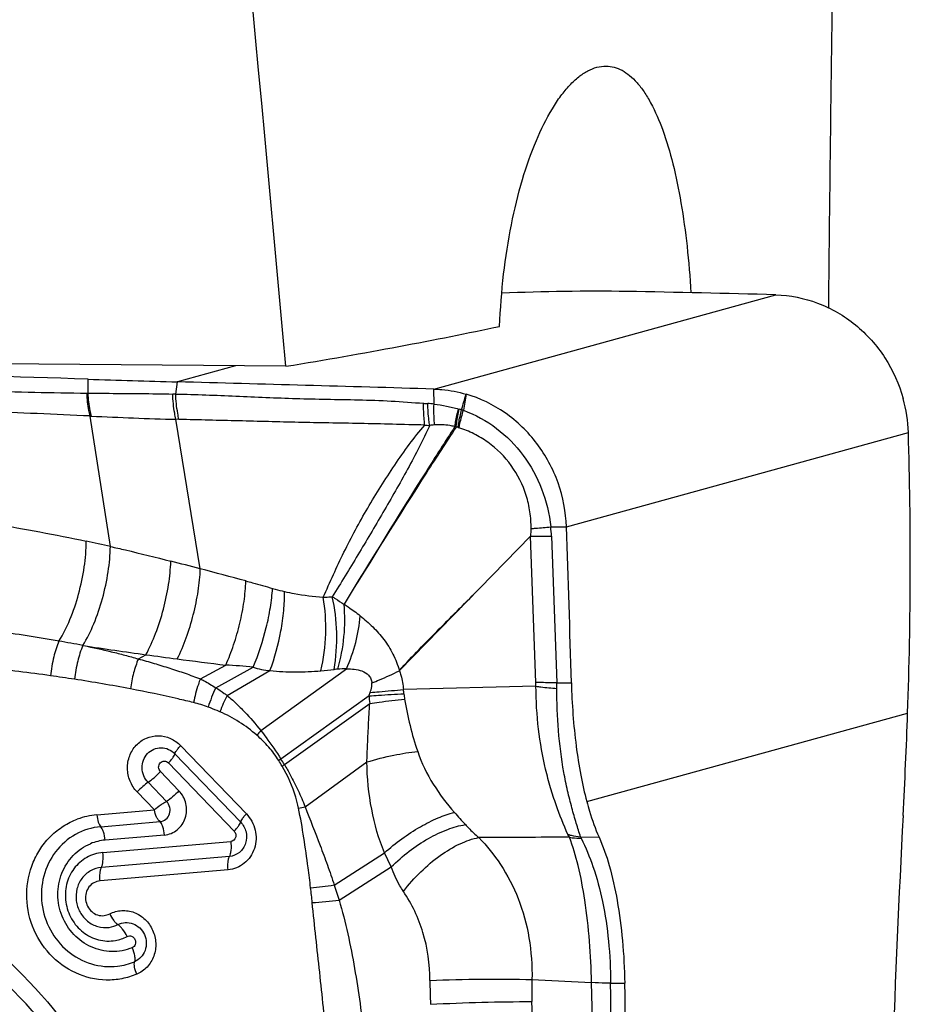
# Model space of a CAD drawing. Units: millimetres. Extents: x 0 to 594, y 0 to 420.
# Drawn here: x 328 to 333, y 152 to 157 of the extents above; entities that cross this region are included whole.
import ezdxf

# ---------------------------------------------------------------- set-up
doc = ezdxf.new("R2010")
doc.units = ezdxf.units.MM
doc.header["$LTSCALE"] = 32.67
doc.layers.add('607087453-000_CL', color=7, linetype='CONTINUOUS')
doc.layers.add('607087802-000_CL', color=7, linetype='CONTINUOUS')

msp = doc.modelspace()

# ---------------------------------------------------------------- linework, layer by layer
at = {"layer": '607087453-000_CL', "color": 9, "linetype": 'CONTINUOUS'}
for p, q in [((330.5525, 155.1896), (332.5118, 155.7298)), ((329.4159, 155.3226), (329.083, 155.2308)), ((328.5723, 155.166), (328.5712, 155.2461)), ((329.0739, 155.1608), (329.083, 155.2308)), ((329.0739, 155.1608), (329.0565, 155.1612)), ((330.5538, 155.1034), (330.5525, 155.1896)), ((328.6993, 154.2872), (328.583, 155.035)), ((329.0924, 155.0157), (329.0751, 155.0161)), ((329.2145, 154.1592), (329.0751, 155.0161)), ((331.3127, 154.3997), (333.2719, 154.9399)), ((331.2227, 154.3992), (331.3127, 154.3997)), ((331.1377, 153.5076), (331.1075, 154.346)), ((331.227, 154.3461), (331.2574, 153.5063)), ((328.5418, 153.72), (328.5462, 153.7193)), ((328.8596, 153.6435), (328.9034, 153.667)), ((329.215, 153.5288), (329.3609, 153.6073)), ((329.3028, 153.4777), (329.5173, 153.5963)), ((329.3681, 153.4331), (329.6138, 153.5758)), ((329.5609, 153.2325), (330.0523, 153.5857)), ((330.1815, 153.4307), (329.6767, 153.0687)), ((329.697, 153.0367), (330.1852, 153.3881)), ((331.4287, 152.8254), (333.2677, 153.3324)), ((329.1025, 153.1454), (329.4784, 152.7552)), ((329.0693, 153.0988), (329.4457, 152.7081)), ((329.4086, 152.6554), (329.0321, 153.0462)), ((329.8148, 152.7957), (330.1689, 153.0519)), ((328.9861, 152.9973), (329.0923, 152.8871)), ((329.0216, 152.8252), (328.9155, 152.9354)), ((328.9517, 152.7777), (328.8523, 152.8809)), ((328.6215, 152.7491), (328.9517, 152.7777)), ((328.6441, 152.6808), (328.9841, 152.7103)), ((329.0095, 152.6334), (328.6694, 152.604)), ((328.656, 152.5327), (329.3893, 152.5962)), ((329.3811, 152.5101), (328.6479, 152.4467)), ((329.9813, 152.3468), (330.2699, 152.5313)), ((330.3091, 152.4512), (330.2699, 152.5313)), ((330.0097, 152.2607), (330.3091, 152.4512)), ((329.3735, 152.4336), (328.6407, 152.3702)), ((329.9814, 152.3468), (330.0098, 152.2607)), ((331.1152, 151.8046), (331.4567, 151.7881)), ((331.5656, 151.7849), (331.6469, 151.7839))]:
    msp.add_line(p, q, dxfattribs=at)
at = {"layer": '607087453-000_CL', "color": 7, "linetype": 'CONTINUOUS'}
for p, q in [((331.1075, 154.346), (330.8164, 154.0478)), ((330.3559, 153.5762), (330.8164, 154.0478)), ((331.1378, 153.4858), (330.3788, 153.4667)), ((331.2574, 153.5063), (331.3407, 153.5053)), ((331.3939, 152.6229), (331.4992, 152.6216))]:
    msp.add_line(p, q, dxfattribs=at)
for centre, radius, start, end in [((331.4701, 143.7362), 12.0141, 89.09437, 92.52034), ((330.2387, 73.1121), 82.649, 88.424011, 89.014634), ((322.6187, -26.3363), 181.6799, 88.122442, 88.905569), ((331.1887, 234.2826), 79.0798, 268.10315, 268.474138), ((315.0072, -373.254), 528.6722, 88.315008, 88.474337), ((332.446, 154.9146), 0.8263, 1.756, 15.4584), ((308.669, 154.2007), 24.614, 357.97843, 1.7209), ((234.0802, 150.9064), 97.2952, 1.530635, 2.057619), ((300.8514, 154.4743), 32.4364, 356.94494, 357.98258), ((402.6108, 149.0532), 69.4673, 176.953136, 179.264653), ((328.6945, 152.317), 0.2881, 94.9958, 112.2134)]:
    msp.add_arc(centre, radius, start, end, dxfattribs=at)
at = {"layer": '607087453-000_CL', "color": 9, "linetype": 'CONTINUOUS'}
for centre, radius, start, end in [((328.5842, 156.7295), 1.5636, 269.3143, 269.5668), ((312.9046, 160.3303), 18.5675, 343.54484, 343.83193), ((330.5611, 155.9866), 0.8814, 265.6064, 267.1841), ((330.4912, 154.5566), 0.5504, 83.4706, 87.2336), ((328.6878, 156.9573), 1.9251, 266.8812, 267.0995), ((329.5413, 173.5689), 18.5586, 267.06264, 268.56031), ((330.7342, 155.2208), 0.151, 254.6523, 256.3702), ((330.3765, 153.7463), 1.3663, 75.8024, 76.3621), ((330.6137, 154.7135), 0.3705, 72.9504, 74.6829), ((330.5994, 155.9221), 0.9438, 264.0076, 265.7167), ((330.8433, 155.3288), 0.3929, 244.3527, 245.4404), ((330.5608, 154.4181), 0.566, 76.6545, 77.8399), ((330.6689, 154.8747), 0.0968, 73.278, 76.5407), ((330.3484, 154.3033), 0.8795, 2.7922, 6.257), ((325.9517, 142.067), 12.5253, 77.32825, 77.97575), ((323.0252, 130.6457), 24.3144, 75.25298, 75.66448), ((315.7507, 102.9745), 52.9258, 74.96973, 75.26258), ((326.6933, 143.8648), 10.0273, 80.17155, 82.29166), ((326.6233, 143.4757), 10.4225, 79.39245, 80.15744), ((331.8584, 175.0658), 21.6019, 261.17996, 262.13752), ((333.5505, 187.4565), 34.1076, 262.16912, 262.47269), ((334.1187, 192.007), 38.6933, 262.52123, 262.93688), ((326.9759, 143.6726), 9.9698, 82.03662, 84.15131), ((328.8662, 145.4502), 8.1721, 85.4301, 86.52917), ((329.8044, 154.935), 1.3645, 274.2693, 277.4494), ((330.0472, 153.0074), 0.5783, 89.4963, 94.5242), ((326.9424, 143.45), 10.1949, 81.24848, 82.02367), ((327.1564, 144.7932), 8.8348, 79.18558, 81.29458), ((330.1192, 153.0964), 0.901, 154.9595, 162.5516), ((329.0912, 153.3219), 1.2957, 5.3397, 6.413), ((330.7821, 153.4948), 0.3559, 358.5589, 2.064), ((330.3885, 153.4798), 0.8693, 359.5971, 1.7503), ((330.218, 153.0068), 0.9509, 153.363, 159.5217), ((328.5389, 154.0286), 1.7479, 339.9975, 340.6754), ((330.9897, 153.48), 0.8097, 183.4923, 186.5174), ((330.8096, 153.4828), 0.4302, 185.3773, 189.4126), ((332.2453, 153.7179), 1.8851, 189.3248, 198.7525), ((328.9972, 152.6646), 0.7494, 69.5004, 76.2043), ((330.5242, 152.4224), 1.2586, 139.9376, 141.5375), ((330.8975, 151.2521), 2.1886, 123.8997, 124.2993), ((328.7975, 152.5103), 1.0264, 30.3125, 32.3929), ((328.8028, 152.4921), 1.0469, 31.3393, 33.4151), ((330.9965, 150.9282), 2.4768, 121.6482, 122.0123), ((327.745, 162.9316), 10.3451, 281.32842, 281.54132), ((328.6586, 152.3239), 0.4269, 94.98, 110.3914), ((336.551, 157.9641), 7.8504, 221.4925, 222.18181), ((331.3623, 63.9052), 88.7151, 90.020981, 90.356483), ((329.3532, 157.0395), 4.7345, 275.9841, 277.6236), ((326.2555, 151.8957), 3.6176, 5.5541, 6.9058), ((329.5394, 156.3327), 4.0991, 274.4305, 276.5886), ((328.6886, 152.2568), 0.2315, 279.8332, 297.419), ((328.6977, 152.2404), 0.3616, 276.8219, 292.8039), ((334.6366, 151.826), 4.1064, 180.3753, 182.276), ((337.8474, 151.739), 6.7325, 179.44108, 180.5148), ((283.4674, 150.502), 48.0066, 358.84791, 1.53516), ((129.4281, 150.0223), 202.1453, 359.861493, 0.499228), ((290.5468, 151.3204), 40.5699, 359.53389, 0.50576)]:
    msp.add_arc(centre, radius, start, end, dxfattribs=at)
at = {"layer": '607087453-000_CL', "color": 7, "linetype": 'CONTINUOUS'}
msp.add_ellipse((324.6406, 149.8524), major_axis=(0.2039, 22.1506), ratio=0.316761, start_param=-1.582322, end_param=-1.480572, dxfattribs=at)
for points, knots in [([(332.5118, 155.7298), (332.5934, 155.7275), (332.7586, 155.6945), (332.9777, 155.5669), (333.1489, 155.3751), (333.2196, 155.2171), (333.2424, 155.1348)], [0, 0, 0, 0, 0.244044, 0.492306, 0.744835, 1, 1, 1, 1]), ([(330.5525, 155.1896), (330.5681, 155.1891), (330.6306, 155.1853), (330.6926, 155.1733), (330.7377, 155.1601)], [0, 0, 0, 0, 0.248693, 1, 1, 1, 1]), ([(331.3127, 154.3997), (331.3096, 154.4852), (331.277, 154.656), (331.1545, 154.8841), (330.9706, 155.0626), (330.8172, 155.1369), (330.7377, 155.1601)], [0, 0, 0, 0, 0.253141, 0.505627, 0.755003, 1, 1, 1, 1]), ([(331.3407, 153.5059), (331.344, 153.3846), (331.3569, 153.2072), (331.3922, 152.9807), (331.4155, 152.8753), (331.4287, 152.8254)], [0, 0, 0, 0, 0.529276, 0.774623, 1, 1, 1, 1]), ([(331.4287, 152.8254), (331.4337, 152.8066), (331.4534, 152.7374), (331.4776, 152.6693), (331.4992, 152.6216)], [0, 0, 0, 0, 0.271241, 1, 1, 1, 1]), ([(326.0316, 152.7724), (326.164, 152.7711), (326.4298, 152.7506), (326.8215, 152.6663), (327.2011, 152.5298), (327.6835, 152.2811), (328.225, 151.8517), (328.6446, 151.2982), (328.8934, 150.8019), (329.034, 150.4076), (329.1254, 149.999), (329.1798, 149.4461), (329.1204, 148.7535), (328.9367, 148.229), (328.8141, 147.9854)], [0, 0, 0, 0, 0.060519, 0.121378, 0.182625, 0.244317, 0.368791, 0.494815, 0.558338, 0.621986, 0.685645, 0.749202, 0.875348, 1, 1, 1, 1]), ([(328.6694, 152.604), (328.6678, 152.62), (328.6636, 152.6424), (328.6536, 152.6678), (328.6475, 152.6774), (328.6441, 152.6808)], [0, 0, 0, 0, 0.588482, 0.823502, 1, 1, 1, 1]), ([(328.7353, 148.0712), (328.8585, 148.3162), (329.0397, 148.8454), (329.0854, 149.5437), (329.0142, 150.0978), (328.9074, 150.505), (328.7492, 150.8948), (328.4751, 151.3798), (328.0214, 151.9087), (327.4474, 152.2968), (326.9447, 152.5021), (326.5533, 152.6013), (326.1544, 152.6439), (325.8876, 152.6342), (325.7557, 152.6198)], [0, 0, 0, 0, 0.124914, 0.251377, 0.315095, 0.378888, 0.44263, 0.506197, 0.632109, 0.75627, 0.81778, 0.878854, 0.939561, 1, 1, 1, 1]), ([(331.4992, 152.6216), (331.523, 152.5689), (331.5641, 152.4487), (331.6078, 152.2499), (331.6368, 152.0243), (331.6453, 151.8657), (331.6469, 151.7839)], [0, 0, 0, 0, 0.202918, 0.443592, 0.713003, 1, 1, 1, 1]), ([(328.8238, 151.9876), (328.7873, 151.9722), (328.7265, 151.9605), (328.6468, 151.9705), (328.5694, 151.9966), (328.4836, 152.0583), (328.4267, 152.1481), (328.4029, 152.2288), (328.3944, 152.3123), (328.4133, 152.4163), (328.4802, 152.5217), (328.5488, 152.5686), (328.5856, 152.5837)], [0, 0, 0, 0, 0.121339, 0.182748, 0.244737, 0.370172, 0.497892, 0.562399, 0.626796, 0.753728, 0.878035, 1, 1, 1, 1]), ([(328.6954, 152.1813), (328.7166, 152.1923), (328.7645, 152.2056), (328.8383, 152.1937), (328.9021, 152.1525), (328.9386, 152.0999), (328.9549, 152.0517), (328.962, 152.0015), (328.9528, 151.9382), (328.9137, 151.8735), (328.8725, 151.8447), (328.8503, 151.8354)], [0, 0, 0, 0, 0.12143, 0.243956, 0.369155, 0.496846, 0.561431, 0.62596, 0.753234, 0.87781, 1, 1, 1, 1])]:
    msp.add_open_spline(points, degree=3, knots=knots, dxfattribs=at)
at = {"layer": '607087453-000_CL', "color": 9, "linetype": 'CONTINUOUS'}
for points, knots in [([(326.0914, 155.224), (326.3024, 155.2176), (326.7215, 155.2069), (327.2433, 155.1946), (327.656, 155.1848), (327.9618, 155.1781), (328.2646, 155.1713), (328.4655, 155.1673), (328.5655, 155.1661)], [0, 0, 0, 0, 0.255912, 0.508154, 0.632763, 0.756393, 0.878862, 1, 1, 1, 1]), ([(328.583, 155.0351), (328.5805, 155.0455), (328.5715, 155.0886), (328.5668, 155.1327), (328.5655, 155.1661)], [0, 0, 0, 0, 0.242519, 1, 1, 1, 1]), ([(328.5723, 155.166), (328.6121, 155.1656), (328.7735, 155.1644), (328.9349, 155.1635), (329.0565, 155.1612)], [0, 0, 0, 0, 0.246608, 1, 1, 1, 1]), ([(328.5903, 155.0346), (328.5878, 155.0451), (328.5786, 155.0884), (328.5738, 155.1325), (328.5723, 155.166)], [0, 0, 0, 0, 0.242535, 1, 1, 1, 1]), ([(329.0751, 155.0161), (329.0724, 155.0276), (329.0626, 155.0754), (329.0577, 155.1241), (329.0565, 155.1612)], [0, 0, 0, 0, 0.240987, 1, 1, 1, 1]), ([(329.0739, 155.1608), (329.1888, 155.1585), (329.361, 155.1519), (329.5908, 155.1416), (329.7643, 155.1353), (329.9409, 155.1311), (330.1226, 155.1282), (330.3077, 155.1222), (330.4319, 155.1126), (330.4936, 155.1079)], [0, 0, 0, 0, 0.242561, 0.36395, 0.485764, 0.609039, 0.736885, 0.86947, 1, 1, 1, 1]), ([(329.0924, 155.0157), (329.0897, 155.0271), (329.08, 155.075), (329.0751, 155.1238), (329.0739, 155.1608)], [0, 0, 0, 0, 0.240945, 1, 1, 1, 1]), ([(328.583, 155.0351), (328.3811, 155.0451), (327.9736, 155.0608), (327.3575, 155.0793), (326.7322, 155.0954), (326.3125, 155.1022), (326.1013, 155.1044)], [0, 0, 0, 0, 0.244237, 0.492757, 0.744811, 1, 1, 1, 1]), ([(330.5009, 154.9834), (330.4997, 154.9934), (330.4954, 155.0347), (330.4936, 155.0763), (330.4936, 155.1079)], [0, 0, 0, 0, 0.241252, 1, 1, 1, 1]), ([(330.5289, 154.9809), (330.5274, 154.9909), (330.5218, 155.0326), (330.5188, 155.0745), (330.5178, 155.1063)], [0, 0, 0, 0, 0.242203, 1, 1, 1, 1]), ([(330.5568, 154.9839), (330.556, 154.9935), (330.5533, 155.0333), (330.553, 155.0732), (330.5538, 155.1034)], [0, 0, 0, 0, 0.241226, 1, 1, 1, 1]), ([(330.5538, 155.1034), (330.5779, 155.1006), (330.625, 155.0923), (330.6715, 155.0814), (330.6942, 155.0752)], [0, 0, 0, 0, 0.507236, 1, 1, 1, 1]), ([(330.6732, 154.9746), (330.6745, 154.9828), (330.6804, 155.0165), (330.6878, 155.05), (330.6942, 155.0752)], [0, 0, 0, 0, 0.240871, 1, 1, 1, 1]), ([(330.68, 154.9715), (330.6811, 154.9798), (330.6861, 155.0142), (330.6928, 155.0483), (330.6986, 155.074)], [0, 0, 0, 0, 0.241542, 1, 1, 1, 1]), ([(330.6912, 154.9689), (330.6925, 154.9772), (330.6981, 155.0114), (330.7053, 155.0453), (330.7116, 155.0708)], [0, 0, 0, 0, 0.240881, 1, 1, 1, 1]), ([(330.6967, 154.9674), (330.6984, 154.9756), (330.7059, 155.0093), (330.7148, 155.0426), (330.7223, 155.0677)], [0, 0, 0, 0, 0.240985, 1, 1, 1, 1]), ([(330.7223, 155.0677), (330.7899, 155.0427), (330.9187, 154.9721), (331.0733, 154.815), (331.1803, 154.6194), (331.2145, 154.4735), (331.2228, 154.3992)], [0, 0, 0, 0, 0.246349, 0.494083, 0.744136, 1, 1, 1, 1]), ([(330.5009, 154.9834), (330.4393, 154.9841), (330.316, 154.9881), (330.1327, 154.992), (329.9529, 154.995), (329.7207, 154.9997), (329.4345, 155.007), (329.2063, 155.0127), (329.0924, 155.0157)], [0, 0, 0, 0, 0.131014, 0.262769, 0.390435, 0.513893, 0.757371, 1, 1, 1, 1]), ([(329.9191, 153.9961), (329.9385, 154.0393), (329.9767, 154.1259), (330.0574, 154.2984), (330.1485, 154.467), (330.2487, 154.6317), (330.3278, 154.7538), (330.4105, 154.8722), (330.4696, 154.9477), (330.5009, 154.9834)], [0, 0, 0, 0, 0.1235, 0.247068, 0.496666, 0.623145, 0.750078, 0.876229, 1, 1, 1, 1]), ([(330.5289, 154.9809), (330.5101, 154.939), (330.469, 154.8549), (330.3802, 154.6881), (330.2623, 154.4825), (330.1181, 154.2389), (330.0204, 154.0788), (329.9707, 153.9995)], [0, 0, 0, 0, 0.122038, 0.248301, 0.501802, 0.751454, 1, 1, 1, 1]), ([(330.6732, 154.9746), (330.6636, 154.9769), (330.6253, 154.9843), (330.5859, 154.9861), (330.5568, 154.9839)], [0, 0, 0, 0, 0.252287, 1, 1, 1, 1]), ([(330.68, 154.9715), (330.6238, 154.8858), (330.4061, 154.5499), (330.1945, 154.2101), (330.0384, 153.9565)], [0, 0, 0, 0, 0.256007, 1, 1, 1, 1]), ([(330.6733, 154.9747), (330.6178, 154.8885), (330.4028, 154.5513), (330.1933, 154.2107), (330.0386, 153.9567)], [0, 0, 0, 0, 0.25628, 1, 1, 1, 1]), ([(331.1103, 154.3902), (331.1103, 154.4221), (331.106, 154.4862), (331.0774, 154.6113), (331.0049, 154.756), (330.8913, 154.8701), (330.7841, 154.9353), (330.7262, 154.9584), (330.6967, 154.9674)], [0, 0, 0, 0, 0.126145, 0.252951, 0.505525, 0.754904, 0.878154, 1, 1, 1, 1]), ([(327.505, 154.4947), (327.6801, 154.4715), (328.0336, 154.421), (328.3846, 154.355), (328.561, 154.3175)], [0, 0, 0, 0, 0.494714, 1, 1, 1, 1]), ([(331.1104, 154.3903), (331.119, 154.3909), (331.1565, 154.3935), (331.194, 154.3966), (331.2228, 154.3992)], [0, 0, 0, 0, 0.231299, 1, 1, 1, 1]), ([(328.4049, 153.7448), (328.4293, 153.784), (328.4726, 153.8721), (328.5206, 154.015), (328.5522, 154.1659), (328.5609, 154.2681), (328.561, 154.3175)], [0, 0, 0, 0, 0.23058, 0.488752, 0.752764, 1, 1, 1, 1]), ([(331.1075, 154.3458), (331.1167, 154.3456), (331.1565, 154.3452), (331.1964, 154.3456), (331.2271, 154.3462)], [0, 0, 0, 0, 0.22977, 1, 1, 1, 1]), ([(328.5419, 153.7201), (328.5659, 153.7595), (328.6089, 153.8474), (328.657, 153.9893), (328.6892, 154.1381), (328.6987, 154.2387), (328.6993, 154.2872)], [0, 0, 0, 0, 0.232911, 0.491668, 0.754746, 1, 1, 1, 1]), ([(328.6993, 154.2872), (328.7279, 154.2807), (328.8436, 154.2538), (328.9589, 154.2252), (329.0455, 154.2031)], [0, 0, 0, 0, 0.247304, 1, 1, 1, 1]), ([(328.9034, 153.667), (328.9244, 153.7064), (328.9622, 153.7918), (329.0053, 153.9268), (329.0347, 154.0654), (329.0442, 154.1583), (329.0455, 154.2031)], [0, 0, 0, 0, 0.240252, 0.499898, 0.759596, 1, 1, 1, 1]), ([(329.0824, 153.6428), (329.1019, 153.6818), (329.1367, 153.765), (329.1767, 153.8954), (329.2041, 154.028), (329.2131, 154.1166), (329.2145, 154.1592)], [0, 0, 0, 0, 0.24367, 0.50344, 0.761442, 1, 1, 1, 1]), ([(329.3609, 153.6073), (329.3778, 153.645), (329.4081, 153.7239), (329.4429, 153.8461), (329.4667, 153.9689), (329.4746, 154.0505), (329.4759, 154.0897)], [0, 0, 0, 0, 0.24831, 0.507949, 0.76352, 1, 1, 1, 1]), ([(329.4759, 154.0897), (329.4887, 154.0863), (329.5397, 154.0724), (329.5906, 154.0579), (329.6286, 154.0467)], [0, 0, 0, 0, 0.250664, 1, 1, 1, 1]), ([(329.5173, 153.5963), (329.5486, 153.6693), (329.5859, 153.7828), (329.6174, 153.9349), (329.6263, 154.0103), (329.6286, 154.0467)], [0, 0, 0, 0, 0.511612, 0.765374, 1, 1, 1, 1]), ([(329.6138, 153.5758), (329.6416, 153.6492), (329.6726, 153.7638), (329.694, 153.9167), (329.6975, 153.9926), (329.697, 154.0291)], [0, 0, 0, 0, 0.509088, 0.763193, 1, 1, 1, 1]), ([(329.6286, 154.0467), (329.6337, 154.0452), (329.6564, 154.0388), (329.6793, 154.0332), (329.697, 154.0292)], [0, 0, 0, 0, 0.226108, 1, 1, 1, 1]), ([(329.697, 154.0292), (329.7155, 154.025), (329.7889, 154.0098), (329.8633, 154.0003), (329.9191, 153.9961)], [0, 0, 0, 0, 0.253361, 1, 1, 1, 1]), ([(330.3557, 153.576), (330.4293, 153.658), (330.545, 153.7758), (330.7003, 153.9312), (330.7776, 154.009), (330.8163, 154.0478)], [0, 0, 0, 0, 0.501196, 0.750594, 1, 1, 1, 1]), ([(329.906, 153.5742), (329.9221, 153.6439), (329.9393, 153.7851), (329.9312, 153.9273), (329.9191, 153.9961)], [0, 0, 0, 0, 0.505769, 1, 1, 1, 1]), ([(329.9191, 153.9961), (329.9231, 153.9962), (329.9403, 153.9969), (329.9575, 153.9982), (329.9707, 153.9995)], [0, 0, 0, 0, 0.229867, 1, 1, 1, 1]), ([(329.9707, 153.9995), (329.9764, 153.9959), (329.9988, 153.9817), (330.0211, 153.9672), (330.0376, 153.9561)], [0, 0, 0, 0, 0.25216, 1, 1, 1, 1]), ([(329.9813, 153.5819), (329.9935, 153.6515), (330.0021, 153.792), (329.9866, 153.9321), (329.9707, 153.9995)], [0, 0, 0, 0, 0.504732, 1, 1, 1, 1]), ([(330.0025, 153.584), (330.0202, 153.6447), (330.0433, 153.7683), (330.0445, 153.8942), (330.0382, 153.9557)], [0, 0, 0, 0, 0.505619, 1, 1, 1, 1]), ([(330.0388, 153.9562), (330.0468, 153.951), (330.0781, 153.9302), (330.1084, 153.908), (330.1304, 153.8905)], [0, 0, 0, 0, 0.253037, 1, 1, 1, 1]), ([(330.0523, 153.5857), (330.074, 153.6345), (330.1088, 153.7345), (330.1267, 153.8389), (330.1304, 153.8905)], [0, 0, 0, 0, 0.508048, 1, 1, 1, 1]), ([(330.1304, 153.8905), (330.1553, 153.8698), (330.2042, 153.8277), (330.2687, 153.7547), (330.313, 153.6857), (330.34, 153.6245), (330.3505, 153.592), (330.3552, 153.5755)], [0, 0, 0, 0, 0.246904, 0.491289, 0.740097, 0.868697, 1, 1, 1, 1]), ([(328.4049, 153.7448), (328.392, 153.7156), (328.372, 153.6499), (328.3607, 153.5824), (328.3571, 153.5462)], [0, 0, 0, 0, 0.467791, 1, 1, 1, 1]), ([(328.5418, 153.72), (328.5292, 153.6913), (328.5092, 153.6272), (328.4976, 153.5613), (328.4936, 153.5262)], [0, 0, 0, 0, 0.470436, 1, 1, 1, 1]), ([(328.546, 153.7191), (328.599, 153.7081), (328.678, 153.6908), (328.7823, 153.6646), (328.8338, 153.6504), (328.8594, 153.6432)], [0, 0, 0, 0, 0.502847, 0.752145, 1, 1, 1, 1]), ([(328.8596, 153.6435), (328.8487, 153.617), (328.8305, 153.5602), (328.8185, 153.5017), (328.8141, 153.4711)], [0, 0, 0, 0, 0.480121, 1, 1, 1, 1]), ([(328.8595, 153.6433), (328.8896, 153.635), (328.9496, 153.6172), (329.0391, 153.5899), (329.1276, 153.5607), (329.1859, 153.5394), (329.215, 153.5287)], [0, 0, 0, 0, 0.251278, 0.501813, 0.751321, 1, 1, 1, 1]), ([(329.5173, 153.5963), (329.5325, 153.5902), (329.5647, 153.5821), (329.5974, 153.5775), (329.6138, 153.5758)], [0, 0, 0, 0, 0.498118, 1, 1, 1, 1]), ([(329.6138, 153.5758), (329.6625, 153.5698), (329.7603, 153.5664), (329.8577, 153.5702), (329.906, 153.5742)], [0, 0, 0, 0, 0.50334, 1, 1, 1, 1]), ([(330.0016, 153.5839), (329.9994, 153.5838), (329.9927, 153.5832), (329.9859, 153.5825), (329.9813, 153.5819)], [0, 0, 0, 0, 0.316185, 1, 1, 1, 1]), ([(330.0523, 153.5857), (330.0673, 153.5858), (330.0971, 153.5843), (330.1415, 153.5762), (330.1753, 153.556), (330.1932, 153.5296), (330.1972, 153.5134), (330.1982, 153.5052)], [0, 0, 0, 0, 0.24541, 0.487771, 0.732997, 0.863583, 1, 1, 1, 1]), ([(330.1982, 153.5052), (330.2125, 153.5109), (330.2656, 153.5325), (330.318, 153.556), (330.3554, 153.5748)], [0, 0, 0, 0, 0.268135, 1, 1, 1, 1]), ([(330.3559, 153.5762), (330.3589, 153.5672), (330.3696, 153.5314), (330.376, 153.4944), (330.3788, 153.4667)], [0, 0, 0, 0, 0.252945, 1, 1, 1, 1]), ([(329.215, 153.5288), (329.2109, 153.5182), (329.1949, 153.4736), (329.1828, 153.4276), (329.1759, 153.3924)], [0, 0, 0, 0, 0.241221, 1, 1, 1, 1]), ([(329.215, 153.5288), (329.2223, 153.5251), (329.2522, 153.5092), (329.2813, 153.4918), (329.3028, 153.4777)], [0, 0, 0, 0, 0.240961, 1, 1, 1, 1]), ([(329.1759, 153.3924), (329.1463, 153.3997), (329.0262, 153.4283), (328.9053, 153.4536), (328.8141, 153.4711)], [0, 0, 0, 0, 0.247074, 1, 1, 1, 1]), ([(329.3028, 153.4777), (329.32, 153.4682), (329.3421, 153.4535), (329.3628, 153.4373), (329.3681, 153.4331)], [0, 0, 0, 0, 0.746282, 1, 1, 1, 1]), ([(330.1883, 153.4501), (330.19, 153.455), (330.1957, 153.4727), (330.1992, 153.4916), (330.1982, 153.5052)], [0, 0, 0, 0, 0.273726, 1, 1, 1, 1]), ([(330.1883, 153.4501), (330.2055, 153.4517), (330.2689, 153.4576), (330.3324, 153.463), (330.3788, 153.4667)], [0, 0, 0, 0, 0.270589, 1, 1, 1, 1]), ([(331.2574, 153.5063), (331.2467, 153.5062), (331.2068, 153.5062), (331.1669, 153.5067), (331.1377, 153.5076)], [0, 0, 0, 0, 0.268281, 1, 1, 1, 1]), ([(331.1378, 153.4858), (331.147, 153.4846), (331.1869, 153.4796), (331.2269, 153.4759), (331.2578, 153.4736)], [0, 0, 0, 0, 0.230413, 1, 1, 1, 1]), ([(331.3209, 152.6368), (331.2962, 152.692), (331.2614, 152.7806), (331.2202, 152.9056), (331.1818, 153.0495), (331.148, 153.2436), (331.1383, 153.4037), (331.1378, 153.4858)], [0, 0, 0, 0, 0.207594, 0.325799, 0.451226, 0.718367, 1, 1, 1, 1]), ([(331.3939, 152.6229), (331.3851, 152.6486), (331.3678, 152.7038), (331.3427, 152.7916), (331.3181, 152.8888), (331.2725, 153.1148), (331.257, 153.3127), (331.2578, 153.4736)], [0, 0, 0, 0, 0.094293, 0.200399, 0.316846, 0.441879, 1, 1, 1, 1]), ([(329.368, 153.433), (329.3856, 153.4188), (329.4198, 153.3884), (329.4856, 153.3227), (329.5316, 153.2694), (329.5609, 153.2324)], [0, 0, 0, 0, 0.243696, 0.49237, 1, 1, 1, 1]), ([(330.1814, 153.4307), (330.1994, 153.432), (330.266, 153.4368), (330.3326, 153.4406), (330.3812, 153.4425)], [0, 0, 0, 0, 0.270824, 1, 1, 1, 1]), ([(330.1852, 153.3881), (330.2033, 153.3906), (330.2698, 153.3993), (330.3365, 153.4073), (330.3851, 153.4125)], [0, 0, 0, 0, 0.271118, 1, 1, 1, 1]), ([(329.3272, 153.3394), (329.3217, 153.3418), (329.2994, 153.3514), (329.2767, 153.3601), (329.2596, 153.3665)], [0, 0, 0, 0, 0.247307, 1, 1, 1, 1]), ([(330.169, 153.0519), (330.1701, 153.0799), (330.1732, 153.15), (330.178, 153.2621), (330.1828, 153.3462), (330.1853, 153.3881)], [0, 0, 0, 0, 0.249486, 0.625645, 1, 1, 1, 1]), ([(329.5387, 153.2052), (329.5071, 153.2331), (329.44, 153.2839), (329.3654, 153.3227), (329.3272, 153.3394)], [0, 0, 0, 0, 0.502288, 1, 1, 1, 1]), ([(329.5609, 153.2325), (329.5712, 153.2194), (329.6118, 153.1662), (329.6495, 153.1109), (329.6768, 153.0687)], [0, 0, 0, 0, 0.249248, 1, 1, 1, 1]), ([(328.8523, 152.8809), (328.8354, 152.8987), (328.8146, 152.9306), (328.8003, 152.978), (328.7949, 153.0271), (328.8053, 153.0885), (328.844, 153.1512), (328.9035, 153.193), (328.9745, 153.207), (329.0458, 153.1913), (329.0856, 153.1626), (329.1025, 153.1454)], [0, 0, 0, 0, 0.127767, 0.192307, 0.256751, 0.383813, 0.508269, 0.630354, 0.751733, 0.874538, 1, 1, 1, 1]), ([(329.6642, 153.0602), (329.6469, 153.0873), (329.6084, 153.1389), (329.5626, 153.1841), (329.5387, 153.2052)], [0, 0, 0, 0, 0.501575, 1, 1, 1, 1]), ([(328.9155, 152.9354), (328.8948, 152.9568), (328.8753, 153.0033), (328.8862, 153.0631), (328.9099, 153.1018), (328.9466, 153.1277), (328.9903, 153.1366), (329.0343, 153.1271), (329.059, 153.1095), (329.0693, 153.0988)], [0, 0, 0, 0, 0.252988, 0.380608, 0.505743, 0.628404, 0.750545, 0.873934, 1, 1, 1, 1]), ([(329.0693, 153.0988), (329.0691, 153.1012), (329.072, 153.1076), (329.0785, 153.1178), (329.0891, 153.1311), (329.0976, 153.1406), (329.1023, 153.1456)], [0, 0, 0, 0, 0.124092, 0.341552, 0.640927, 1, 1, 1, 1]), ([(329.0321, 153.0462), (329.0375, 153.0518), (329.047, 153.0625), (329.0589, 153.0774), (329.0662, 153.089), (329.0695, 153.0961), (329.0693, 153.0988)], [0, 0, 0, 0, 0.359073, 0.658448, 0.875908, 1, 1, 1, 1]), ([(330.1689, 153.0519), (330.2198, 153.0671), (330.3161, 153.0918), (330.4143, 153.1079), (330.4603, 153.1119)], [0, 0, 0, 0, 0.534913, 1, 1, 1, 1]), ([(330.4603, 153.1119), (330.4826, 153.0463), (330.5429, 152.9223), (330.6262, 152.8133), (330.6707, 152.763)], [0, 0, 0, 0, 0.507828, 1, 1, 1, 1]), ([(328.9861, 152.9973), (328.98, 153.0037), (328.9721, 153.0218), (328.9824, 153.0486), (329.0044, 153.0587), (329.0217, 153.0547), (329.029, 153.0494), (329.0321, 153.0462)], [0, 0, 0, 0, 0.255621, 0.505983, 0.748095, 0.87272, 1, 1, 1, 1]), ([(329.7772, 152.788), (329.7728, 152.8092), (329.7514, 152.8927), (329.7161, 152.9726), (329.6836, 153.0283)], [0, 0, 0, 0, 0.250637, 1, 1, 1, 1]), ([(329.6969, 153.0366), (329.7083, 153.0174), (329.7361, 152.9689), (329.7757, 152.8886), (329.8025, 152.8269), (329.8148, 152.7957)], [0, 0, 0, 0, 0.249581, 0.624517, 1, 1, 1, 1]), ([(330.2699, 152.5313), (330.2368, 152.6113), (330.1883, 152.7835), (330.1707, 152.961), (330.1689, 153.0519)], [0, 0, 0, 0, 0.487838, 1, 1, 1, 1]), ([(328.9155, 152.9354), (328.9275, 152.9433), (328.9519, 152.9632), (328.9745, 152.9849), (328.9861, 152.9973)], [0, 0, 0, 0, 0.45883, 1, 1, 1, 1]), ([(328.9155, 152.9354), (328.9048, 152.9284), (328.8832, 152.9107), (328.8631, 152.8914), (328.8527, 152.8804)], [0, 0, 0, 0, 0.458837, 1, 1, 1, 1]), ([(329.0095, 152.6334), (329.0228, 152.6346), (329.0492, 152.6409), (329.0961, 152.6687), (329.1359, 152.7289), (329.1397, 152.8153), (329.1116, 152.867), (329.0923, 152.8871)], [0, 0, 0, 0, 0.121874, 0.24427, 0.491303, 0.745275, 1, 1, 1, 1]), ([(329.0923, 152.8871), (329.0806, 152.8748), (329.058, 152.853), (329.0337, 152.8331), (329.0217, 152.8252)], [0, 0, 0, 0, 0.541194, 1, 1, 1, 1]), ([(328.9517, 152.7777), (328.9628, 152.788), (328.9802, 152.8021), (329.0042, 152.8171), (329.016, 152.823), (329.0216, 152.8252)], [0, 0, 0, 0, 0.536025, 0.786346, 1, 1, 1, 1]), ([(328.9841, 152.7103), (328.9801, 152.713), (328.9724, 152.7211), (328.9597, 152.7431), (328.9541, 152.7634), (328.9517, 152.7777)], [0, 0, 0, 0, 0.191362, 0.428813, 1, 1, 1, 1]), ([(328.9841, 152.7103), (328.9961, 152.7113), (329.0201, 152.7211), (329.0415, 152.7534), (329.043, 152.7927), (329.0304, 152.8161), (329.0217, 152.8252)], [0, 0, 0, 0, 0.241979, 0.489852, 0.744731, 1, 1, 1, 1]), ([(329.8468, 152.3307), (329.8421, 152.3691), (329.823, 152.5221), (329.8007, 152.6749), (329.7772, 152.788)], [0, 0, 0, 0, 0.250981, 1, 1, 1, 1]), ([(329.8149, 152.7957), (329.8433, 152.7214), (329.8875, 152.6103), (329.9433, 152.4608), (329.9694, 152.3851), (329.9815, 152.3468)], [0, 0, 0, 0, 0.498406, 0.748722, 1, 1, 1, 1]), ([(328.8503, 151.8354), (328.823, 151.8239), (328.7655, 151.8065), (328.6457, 151.7964), (328.4941, 151.8322), (328.3424, 151.9439), (328.242, 152.1063), (328.2079, 152.2947), (328.2397, 152.4509), (328.2982, 152.5598), (328.3569, 152.6301), (328.4278, 152.6866), (328.4819, 152.7136), (328.5098, 152.724)], [0, 0, 0, 0, 0.060692, 0.121816, 0.244562, 0.36999, 0.497743, 0.626048, 0.752843, 0.815527, 0.877519, 0.938943, 1, 1, 1, 1]), ([(328.6215, 152.7491), (328.623, 152.7349), (328.6267, 152.715), (328.6356, 152.6924), (328.641, 152.6838), (328.6441, 152.6808)], [0, 0, 0, 0, 0.588431, 0.823189, 1, 1, 1, 1]), ([(329.4784, 152.7552), (329.4905, 152.7422), (329.512, 152.7132), (329.5312, 152.6625), (329.5362, 152.6087), (329.5269, 152.5558), (329.5037, 152.5082), (329.4684, 152.4695), (329.4239, 152.4431), (329.3903, 152.4353), (329.3735, 152.4336)], [0, 0, 0, 0, 0.12716, 0.255193, 0.383077, 0.509753, 0.634582, 0.7575, 0.878964, 1, 1, 1, 1]), ([(329.4787, 152.7549), (329.4739, 152.7499), (329.4655, 152.7404), (329.4549, 152.7271), (329.4484, 152.7168), (329.4455, 152.7104), (329.4457, 152.7081)], [0, 0, 0, 0, 0.358795, 0.658497, 0.875873, 1, 1, 1, 1]), ([(330.2699, 152.5313), (330.3334, 152.5874), (330.4333, 152.6608), (330.5718, 152.7318), (330.639, 152.7556), (330.6707, 152.763)], [0, 0, 0, 0, 0.544825, 0.790319, 1, 1, 1, 1]), ([(328.6441, 152.6808), (328.594, 152.6765), (328.4942, 152.646), (328.3766, 152.5426), (328.3077, 152.3998), (328.2972, 152.2393), (328.3462, 152.0854), (328.4475, 151.961), (328.586, 151.8851), (328.6907, 151.8754), (328.7407, 151.8813)], [0, 0, 0, 0, 0.122062, 0.244676, 0.369897, 0.497513, 0.625967, 0.753179, 0.877824, 1, 1, 1, 1]), ([(329.0095, 152.6334), (329.0078, 152.6494), (329.0037, 152.6718), (328.9937, 152.6972), (328.9876, 152.7069), (328.9841, 152.7103)], [0, 0, 0, 0, 0.588483, 0.823503, 1, 1, 1, 1]), ([(329.4456, 152.708), (329.4607, 152.6924), (329.4824, 152.652), (329.4799, 152.5845), (329.443, 152.5288), (329.4017, 152.512), (329.3811, 152.5102)], [0, 0, 0, 0, 0.255422, 0.510175, 0.757717, 1, 1, 1, 1]), ([(329.4086, 152.6554), (329.4139, 152.661), (329.4234, 152.6717), (329.4353, 152.6866), (329.4427, 152.6982), (329.4459, 152.7053), (329.4457, 152.708)], [0, 0, 0, 0, 0.359075, 0.658451, 0.875912, 1, 1, 1, 1]), ([(330.3091, 152.4512), (330.3414, 152.483), (330.4092, 152.5417), (330.5176, 152.6142), (330.6257, 152.6666), (330.699, 152.6876), (330.7337, 152.6927)], [0, 0, 0, 0, 0.27435, 0.541941, 0.787808, 1, 1, 1, 1]), ([(330.7337, 152.6927), (330.7394, 152.6864), (330.7638, 152.6605), (330.7898, 152.6363), (330.8103, 152.6186)], [0, 0, 0, 0, 0.238586, 1, 1, 1, 1]), ([(329.4086, 152.6554), (329.4128, 152.6505), (329.4187, 152.6384), (329.4198, 152.6124), (329.4011, 152.5975), (329.3893, 152.5962)], [0, 0, 0, 0, 0.260853, 0.519318, 1, 1, 1, 1]), ([(330.3784, 152.3103), (330.4087, 152.3499), (330.4744, 152.4237), (330.5837, 152.5162), (330.6956, 152.5841), (330.7735, 152.612), (330.8104, 152.6186)], [0, 0, 0, 0, 0.276474, 0.546493, 0.792195, 1, 1, 1, 1]), ([(330.8103, 152.6186), (330.8565, 152.5712), (330.9447, 152.4622), (331.0452, 152.2679), (331.1059, 152.0432), (331.1163, 151.8847), (331.1152, 151.8046)], [0, 0, 0, 0, 0.222658, 0.468718, 0.730673, 1, 1, 1, 1]), ([(331.321, 152.6369), (331.3269, 152.6352), (331.3508, 152.629), (331.3753, 152.6248), (331.3939, 152.6229)], [0, 0, 0, 0, 0.247389, 1, 1, 1, 1]), ([(331.3298, 152.6203), (331.329, 152.6217), (331.3257, 152.627), (331.3228, 152.6326), (331.321, 152.6369)], [0, 0, 0, 0, 0.259399, 1, 1, 1, 1]), ([(331.3298, 152.6203), (331.3352, 152.6194), (331.3573, 152.6161), (331.3797, 152.6147), (331.3965, 152.6147)], [0, 0, 0, 0, 0.245803, 1, 1, 1, 1]), ([(331.4567, 151.7881), (331.4529, 151.9459), (331.4366, 152.1714), (331.3853, 152.4486), (331.3503, 152.5678), (331.3299, 152.6204)], [0, 0, 0, 0, 0.560335, 0.799707, 1, 1, 1, 1]), ([(331.3939, 152.6229), (331.3941, 152.6208), (331.395, 152.618), (331.3962, 152.6154), (331.3965, 152.6147)], [0, 0, 0, 0, 0.736805, 1, 1, 1, 1]), ([(331.3965, 152.6147), (331.4237, 152.5626), (331.4713, 152.4431), (331.5254, 152.2457), (331.5578, 152.0217), (331.565, 151.8652), (331.5657, 151.7849)], [0, 0, 0, 0, 0.206684, 0.449987, 0.718022, 1, 1, 1, 1]), ([(329.3893, 152.5962), (329.391, 152.5797), (329.3916, 152.5559), (329.3874, 152.5271), (329.3836, 152.5151), (329.3811, 152.5101)], [0, 0, 0, 0, 0.570043, 0.810593, 1, 1, 1, 1]), ([(328.656, 152.5327), (328.6241, 152.5299), (328.5602, 152.5104), (328.4848, 152.444), (328.442, 152.3513), (328.4386, 152.2652), (328.4547, 152.1989), (328.4827, 152.1369), (328.5384, 152.0716), (328.629, 152.026), (328.6964, 152.0232), (328.7282, 152.0287)], [0, 0, 0, 0, 0.121463, 0.244125, 0.3695, 0.497315, 0.561907, 0.626408, 0.753549, 0.877965, 1, 1, 1, 1]), ([(328.6479, 152.4467), (328.6504, 152.4516), (328.6542, 152.4636), (328.6584, 152.4924), (328.6578, 152.5162), (328.656, 152.5327)], [0, 0, 0, 0, 0.189407, 0.429957, 1, 1, 1, 1]), ([(329.3739, 152.4337), (329.3724, 152.4483), (329.3719, 152.4694), (329.3756, 152.495), (329.379, 152.5058), (329.3811, 152.5101)], [0, 0, 0, 0, 0.570088, 0.810664, 1, 1, 1, 1]), ([(328.6479, 152.4467), (328.6264, 152.4448), (328.5834, 152.4318), (328.5325, 152.3874), (328.5033, 152.3253), (328.5004, 152.2675), (328.5107, 152.2227), (328.5289, 152.1807), (328.5655, 152.136), (328.6258, 152.104), (328.6711, 152.1009), (328.6926, 152.1041)], [0, 0, 0, 0, 0.121403, 0.243967, 0.369293, 0.497054, 0.561621, 0.62612, 0.753373, 0.877939, 1, 1, 1, 1]), ([(328.6407, 152.3702), (328.6392, 152.3848), (328.6387, 152.406), (328.6424, 152.4316), (328.6457, 152.4423), (328.6479, 152.4467)], [0, 0, 0, 0, 0.570043, 0.810593, 1, 1, 1, 1]), ([(330.3785, 152.3104), (330.3714, 152.321), (330.3436, 152.3655), (330.3216, 152.4136), (330.3091, 152.4512)], [0, 0, 0, 0, 0.243863, 1, 1, 1, 1]), ([(328.6407, 152.3702), (328.6285, 152.3688), (328.604, 152.3618), (328.5743, 152.337), (328.5576, 152.3015), (328.5553, 152.2619), (328.567, 152.2239), (328.5909, 152.1924), (328.6247, 152.1727), (328.6505, 152.1702), (328.6629, 152.1716)], [0, 0, 0, 0, 0.121481, 0.244026, 0.369144, 0.49699, 0.625442, 0.753039, 0.877764, 1, 1, 1, 1]), ([(330.5303, 151.7991), (330.5296, 151.8919), (330.5063, 152.0733), (330.4265, 152.2378), (330.3784, 152.3103)], [0, 0, 0, 0, 0.516118, 1, 1, 1, 1]), ([(329.9394, 151.4436), (329.9271, 151.5779), (329.8996, 151.8454), (329.869, 152.1126), (329.856, 152.2459)], [0, 0, 0, 0, 0.501806, 1, 1, 1, 1]), ([(330.0097, 152.2607), (330.0287, 152.1967), (330.0613, 152.0666), (330.113, 151.8016), (330.1399, 151.6), (330.1537, 151.4647)], [0, 0, 0, 0, 0.24729, 0.496284, 1, 1, 1, 1]), ([(328.6954, 152.1813), (328.7019, 152.168), (328.7128, 152.1498), (328.7296, 152.1301), (328.7382, 152.1227), (328.7424, 152.1201)], [0, 0, 0, 0, 0.568769, 0.809706, 1, 1, 1, 1]), ([(328.7423, 152.1202), (328.7554, 152.127), (328.785, 152.135), (328.8304, 152.1277), (328.8697, 152.1024), (328.8969, 152.0636), (328.9078, 152.0172), (328.9008, 151.9705), (328.8769, 151.9306), (328.8515, 151.9127), (328.8379, 151.907)], [0, 0, 0, 0, 0.121502, 0.244086, 0.369326, 0.497094, 0.625716, 0.753059, 0.877722, 1, 1, 1, 1]), ([(328.7953, 152.0513), (328.7879, 152.0662), (328.7757, 152.0867), (328.7567, 152.1089), (328.7471, 152.1172), (328.7424, 152.1201)], [0, 0, 0, 0, 0.568819, 0.809747, 1, 1, 1, 1]), ([(328.7953, 152.0513), (328.7992, 152.0533), (328.8079, 152.0559), (328.8262, 152.0532), (328.8435, 152.0352), (328.8454, 152.0103), (328.8356, 151.9944), (328.8279, 151.9893), (328.8238, 151.9876)], [0, 0, 0, 0, 0.122567, 0.246255, 0.497112, 0.750999, 0.876754, 1, 1, 1, 1]), ([(328.8238, 151.9876), (328.8299, 151.9726), (328.8368, 151.9507), (328.84, 151.9233), (328.8392, 151.9117), (328.8379, 151.907)], [0, 0, 0, 0, 0.58546, 0.82135, 1, 1, 1, 1]), ([(328.8503, 151.8354), (328.845, 151.8487), (328.8388, 151.8681), (328.836, 151.8925), (328.8366, 151.9028), (328.8379, 151.907)], [0, 0, 0, 0, 0.585488, 0.821116, 1, 1, 1, 1]), ([(330.5303, 151.7991), (330.6292, 151.804), (330.8241, 151.8086), (331.0192, 151.8078), (331.1152, 151.8046)], [0, 0, 0, 0, 0.507445, 1, 1, 1, 1]), ([(331.5657, 151.7836), (331.5561, 151.7838), (331.5197, 151.7848), (331.4834, 151.7864), (331.4567, 151.7881)], [0, 0, 0, 0, 0.265706, 1, 1, 1, 1]), ([(330.5335, 151.663), (330.6317, 151.6683), (330.8256, 151.6755), (331.0195, 151.6788), (331.1151, 151.6785)], [0, 0, 0, 0, 0.507073, 1, 1, 1, 1])]:
    msp.add_open_spline(points, degree=3, knots=knots, dxfattribs=at)
for points in [[(330.7377, 155.1601), (330.7325, 155.1293), (330.7272, 155.0985), (330.7223, 155.0677)], [(330.5568, 154.9839), (330.5475, 154.9832), (330.5382, 154.9821), (330.5289, 154.9809)], [(331.1085, 154.347), (331.1095, 154.3614), (331.1102, 154.3758), (331.1103, 154.3902)], [(328.6629, 152.1716), (328.6741, 152.1729), (328.6852, 152.1764), (328.6954, 152.1813)], [(328.6926, 152.1041), (328.7099, 152.1066), (328.7269, 152.1121), (328.7424, 152.1201)]]:
    msp.add_open_spline(points, degree=3, dxfattribs=at)
at = {"layer": '607087802-000_CL', "color": 7, "linetype": 'CONTINUOUS'}
msp.add_line((329.7056, 155.3199), (322.6976, 155.3841), dxfattribs=at)
for centre, major_axis, ratio, start_param, end_param in [((309.8745, 128.4474), (-7.5241, 130.436), 0.166629, -1.372911, -1.27825), ((309.8745, 155.9331), (23, 0.4507), 0.085715, -0.532835, -0.41584)]:
    msp.add_ellipse(centre, major_axis=major_axis, ratio=ratio, start_param=start_param, end_param=end_param, dxfattribs=at)
for points, knots in [([(332.8155, 155.6546), (332.8203, 156.1443), (332.8321, 157.1159), (332.8521, 158.56), (332.8692, 159.9758), (332.8745, 160.9097), (332.8745, 161.3712)], [0, 0, 0, 0, 0.256977, 0.509936, 0.757857, 1, 1, 1, 1]), ([(330.93, 155.549), (330.9338, 155.649), (330.9486, 155.8443), (330.992, 156.1256), (331.0541, 156.3821), (331.1317, 156.6054), (331.2095, 156.765), (331.278, 156.8687), (331.3285, 156.9303), (331.3802, 156.979), (331.4327, 157.0145), (331.4857, 157.0362), (331.522, 157.041), (331.5393, 157.0408)], [0, 0, 0, 0, 0.176102, 0.344514, 0.500545, 0.640095, 0.759964, 0.811943, 0.858521, 0.899896, 0.93657, 0.969462, 1, 1, 1, 1]), ([(331.5393, 157.0408), (331.5549, 157.0407), (331.5869, 157.0363), (331.6331, 157.0174), (331.6775, 156.9867), (331.7197, 156.9448), (331.7597, 156.892), (331.8127, 156.803), (331.8709, 156.6656), (331.9274, 156.473), (331.9728, 156.2502), (332.0065, 156.0031), (332.0206, 155.8307), (332.0259, 155.7417)], [0, 0, 0, 0, 0.031936, 0.065177, 0.101285, 0.141426, 0.18636, 0.236515, 0.35295, 0.490344, 0.646397, 0.817682, 1, 1, 1, 1])]:
    msp.add_open_spline(points, degree=3, knots=knots, dxfattribs=at)

doc.saveas('drawing.dxf')
